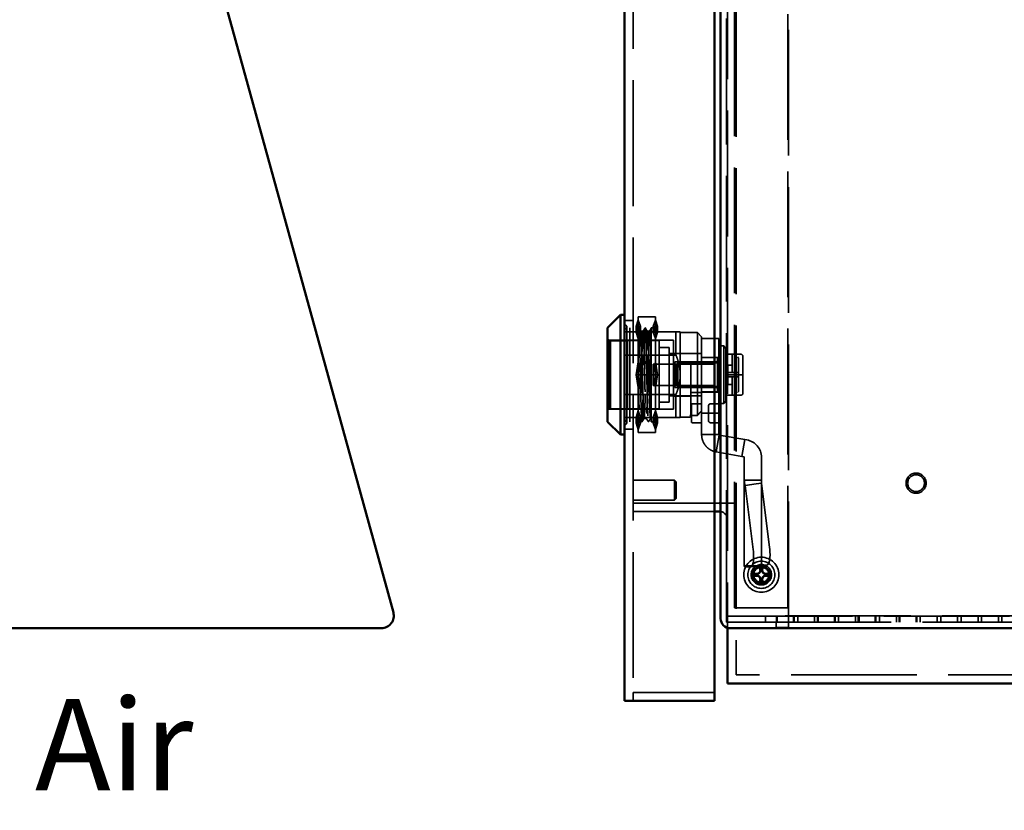
# Model space of a CAD drawing. Units: inches. Extents: x 2.2 to 96.8, y 1.1 to 75.4.
# Drawn here: x 56.9 to 62.7, y 26.7 to 31.4 of the extents above; entities that cross this region are included whole.
import ezdxf

# ---------------------------------------------------------------- set-up
doc = ezdxf.new("R2010")
doc.units = ezdxf.units.IN
doc.header["$LTSCALE"] = 4.5
doc.header["$MEASUREMENT"] = 0
doc.linetypes.add('DASHED', pattern=[0.2067, 0.1654, -0.0413])
for name, color, linetype, lineweight in [('Hidden (ANSI)', 7, 'DASHED', 35), ('Symbol (ANSI)', 7, 'Continuous', 25), ('Visible (ANSI)', 7, 'Continuous', 50)]:
    doc.layers.add(name, color=color, linetype=linetype, lineweight=lineweight)
doc.styles.add('Note Text (ANSI)', font='tahoma.ttf')
doc.dimstyles.new('Default (ANSI)$7', dxfattribs={"dimscale": 4.5, "dimtxt": 0.12, "dimasz": 0.098425, "dimexe": 0.125, "dimexo": 0.0625, "dimgap": 0.031496, "dimtad": 0, "dimtih": 1, "dimtoh": 1, "dimrnd": 1e-08, "dimzin": 0, "dimdsep": 46, "dimtxsty": 'Note Text (ANSI)', "dimcen": 0.09, "dimdle": 0.393701, "dimclrd": 256, "dimclre": 256, "dimclrt": 256, "dimadec": 0, "dimazin": 1, "dimtfac": 1, "dimtofl": 0, "dimtmove": 0, "dimatfit": 3, "dimfxl": 1, "dimtolj": 1, "dimtzin": 4, "dimlwd": -1, "dimlwe": -1, "dimarcsym": 0})

msp = doc.modelspace()

# ---------------------------------------------------------------- linework, layer by layer
at = {"layer": 'Hidden (ANSI)'}
for p, q in [((61.0966, 50.0471), (61.0966, 27.5175)), ((60.4872, 38.4763), (60.4872, 27.4146)), ((61.0465, 35.506), (61.0465, 27.7962)), ((61.04, 27.8652), (61.04, 35.4728)), ((61.0866, 27.9145), (61.0866, 35.1466)), ((61.4016, 35.1466), (61.4016, 27.9145)), ((61.4064, 27.7985), (61.4064, 35.1)), ((60.4371, 29.6145), (60.4872, 29.6145)), ((60.5174, 29.616), (60.5048, 29.578)), ((60.5174, 29.6347), (60.5174, 29.2931)), ((60.5174, 29.6347), (60.6187, 29.6347)), ((60.5301, 29.578), (60.5174, 29.616)), ((60.606, 29.578), (60.6187, 29.616)), ((60.6187, 29.2931), (60.6187, 29.6347)), ((60.6187, 29.616), (60.6313, 29.578)), ((60.4371, 29.5462), (60.7408, 29.5462)), ((60.4499, 29.0102), (60.4499, 29.5759)), ((60.4674, 29.2931), (60.4674, 29.5715)), ((60.5048, 29.5451), (60.5174, 29.5831)), ((60.5048, 29.578), (60.5048, 29.5451)), ((60.5048, 29.578), (60.5174, 29.578)), ((60.5174, 29.54), (60.5048, 29.578)), ((60.5048, 29.5451), (60.5174, 29.5072)), ((60.5048, 29.5451), (60.5174, 29.5451)), ((60.5174, 29.5831), (60.5301, 29.5451)), ((60.5301, 29.578), (60.5174, 29.54)), ((60.5174, 29.578), (60.5301, 29.578)), ((60.5174, 29.5665), (60.5204, 29.5713)), ((60.5174, 29.5072), (60.5301, 29.5451)), ((60.5174, 29.5451), (60.5301, 29.5451)), ((60.5301, 29.578), (60.5301, 29.5451)), ((60.5332, 29.5509), (60.5459, 29.5509)), ((60.5712, 29.5509), (60.5839, 29.5509)), ((60.5836, 29.5507), (60.5933, 29.5665)), ((60.5933, 29.5715), (60.5933, 29.0147)), ((60.5933, 29.5715), (60.6187, 29.5715)), ((60.6187, 29.5831), (60.606, 29.5451)), ((60.6187, 29.578), (60.606, 29.578)), ((60.606, 29.578), (60.606, 29.5451)), ((60.606, 29.578), (60.6187, 29.54)), ((60.6187, 29.5451), (60.606, 29.5451)), ((60.6187, 29.5072), (60.606, 29.5451)), ((60.6313, 29.5451), (60.6187, 29.5831)), ((60.6187, 29.54), (60.6313, 29.578)), ((60.6313, 29.578), (60.6187, 29.578)), ((60.6313, 29.5451), (60.6187, 29.5072)), ((60.6313, 29.5451), (60.6187, 29.5451)), ((60.6313, 29.578), (60.6313, 29.5451)), ((60.7408, 29.5462), (60.7408, 29.409)), ((60.7408, 29.5462), (60.7661, 29.5462)), ((60.7661, 29.5462), (60.7661, 29.2931)), ((60.7661, 29.04), (60.7661, 29.5462)), ((60.7661, 29.5436), (60.8673, 29.5436)), ((60.8673, 29.5436), (60.8673, 29.3639)), ((60.8926, 29.5183), (60.8673, 29.5436)), ((60.3434, 29.4968), (60.3358, 29.5044)), ((60.3434, 29.4968), (60.3434, 29.0893)), ((60.3434, 29.4968), (60.7256, 29.4968)), ((60.3535, 29.0937), (60.3535, 29.4924)), ((60.3637, 29.494), (60.4548, 29.494)), ((60.4548, 29.494), (60.4548, 29.4955)), ((60.6421, 29.4955), (60.4548, 29.4955)), ((60.4548, 29.0922), (60.4548, 29.494)), ((60.6421, 29.4955), (60.6421, 29.0906)), ((60.7256, 29.0893), (60.7256, 29.4968)), ((60.8926, 29.5183), (60.8926, 29.3639)), ((60.8926, 29.5082), (60.9939, 29.5082)), ((60.9939, 29.5082), (60.9939, 29.2545)), ((60.6421, 29.455), (60.7003, 29.455)), ((60.7003, 29.455), (60.7003, 29.1311)), ((60.7003, 29.4183), (60.8926, 29.4183)), ((60.7256, 29.4196), (60.8926, 29.4196)), ((60.9939, 29.4563), (60.9977, 29.4563)), ((60.9977, 29.4538), (60.9939, 29.4538)), ((60.9939, 29.4465), (60.9977, 29.4465)), ((60.9977, 29.4344), (60.9939, 29.4344)), ((60.9939, 29.4181), (60.9977, 29.4181)), ((60.9977, 29.4563), (60.9977, 29.4538)), ((60.9977, 29.4465), (60.9977, 29.4538)), ((60.9977, 29.4465), (60.9977, 29.4344)), ((60.9977, 29.4181), (60.9977, 29.4344)), ((60.9977, 29.4181), (60.9977, 29.398)), ((61.0053, 29.4639), (61.023, 29.4639)), ((61.023, 29.4639), (61.023, 29.1222)), ((61.0356, 29.4484), (61.023, 29.4639)), ((61.0356, 29.4484), (61.0356, 29.1377)), ((60.7408, 29.409), (60.4371, 29.409)), ((60.5048, 29.2931), (60.5174, 29.369)), ((60.5301, 29.2931), (60.5174, 29.369)), ((60.6187, 29.369), (60.606, 29.2931)), ((60.6187, 29.369), (60.6313, 29.2931)), ((60.7332, 29.2171), (60.7332, 29.369)), ((60.7332, 29.369), (60.9863, 29.369)), ((60.7446, 29.3551), (60.7522, 29.3627)), ((60.7522, 29.2235), (60.7522, 29.3627)), ((60.7522, 29.3627), (60.9977, 29.3627)), ((60.8673, 29.3639), (60.8218, 29.3639)), ((60.8294, 29.3639), (60.8294, 29.0501)), ((60.8673, 29.3639), (60.8673, 29.0527)), ((60.8926, 29.3955), (60.9939, 29.3955)), ((60.8926, 29.3943), (60.9863, 29.3943)), ((60.9863, 29.3669), (60.8926, 29.3669)), ((60.8926, 29.2545), (60.8926, 29.3639)), ((60.966, 29.3563), (60.9863, 29.3766)), ((60.9863, 29.3943), (60.9863, 29.3669)), ((60.9863, 29.3669), (60.9863, 29.2193)), ((60.9977, 29.398), (60.9939, 29.398)), ((60.9977, 29.3943), (60.9939, 29.3943)), ((60.9939, 29.3928), (60.9977, 29.3928)), ((60.9977, 29.3882), (60.9939, 29.3882)), ((60.9939, 29.3807), (60.9977, 29.3807)), ((60.9939, 29.3747), (60.9977, 29.3747)), ((60.9977, 29.3706), (60.9939, 29.3706)), ((60.9977, 29.3747), (60.9977, 29.398)), ((60.9977, 29.3747), (60.9977, 29.3489)), ((61.0356, 29.4142), (61.1242, 29.4142)), ((61.0736, 29.3184), (61.0736, 29.4066)), ((61.1113, 29.3912), (61.104, 29.3986)), ((61.1116, 29.3908), (61.1116, 29.1954)), ((61.1369, 29.3552), (61.1369, 29.4015)), ((60.6066, 29.3563), (60.6066, 29.2298)), ((60.966, 29.3563), (60.6066, 29.3563)), ((60.7446, 29.2311), (60.7446, 29.3551)), ((60.966, 29.2298), (60.966, 29.3563)), ((60.9939, 29.3581), (60.9977, 29.3581)), ((60.9977, 29.3489), (60.9939, 29.3489)), ((60.9977, 29.3437), (60.9939, 29.3437)), ((60.9939, 29.3277), (60.9977, 29.3277)), ((60.9939, 29.3214), (60.9977, 29.3214)), ((60.9977, 29.3106), (60.9939, 29.3106)), ((60.9977, 29.3214), (60.9977, 29.3489)), ((60.9977, 29.3214), (60.9977, 29.2931)), ((61.0483, 29.35), (61.0483, 29.3424)), ((61.0736, 29.35), (61.0483, 29.35)), ((61.0483, 29.3133), (61.0483, 29.3424)), ((61.0483, 29.3057), (61.0483, 29.3133)), ((61.104, 29.3057), (61.0483, 29.3057)), ((61.0483, 29.3057), (61.0483, 29.2981)), ((61.0736, 29.3057), (61.0736, 29.3184)), ((61.1369, 29.3552), (61.1369, 29.3552)), ((61.1369, 29.3552), (61.1369, 29.3552)), ((61.1369, 29.2931), (61.1369, 29.3394)), ((60.4674, 29.0147), (60.4674, 29.2931)), ((60.5048, 29.2931), (60.5174, 29.2931)), ((60.5174, 29.2171), (60.5048, 29.2931)), ((60.5174, 29.2931), (60.5174, 28.9514)), ((60.5174, 29.2931), (60.6187, 29.2931)), ((60.5174, 29.2171), (60.5301, 29.2931)), ((60.606, 29.2931), (60.6187, 29.2171)), ((60.6187, 28.9514), (60.6187, 29.2931)), ((60.6313, 29.2931), (60.6187, 29.2931)), ((60.6313, 29.2931), (60.6187, 29.2171)), ((60.7661, 29.2931), (60.7661, 29.04)), ((60.8926, 29.2545), (60.8926, 29.0653)), ((60.9977, 29.2931), (60.9939, 29.2931)), ((60.9977, 29.2755), (60.9939, 29.2755)), ((60.9939, 29.2647), (60.9977, 29.2647)), ((60.9939, 29.2584), (60.9977, 29.2584)), ((60.9939, 29.0653), (60.9939, 29.2545)), ((60.9977, 29.2647), (60.9977, 29.2931)), ((60.9977, 29.2647), (60.9977, 29.2372)), ((61.0356, 29.2931), (61.1242, 29.2931)), ((61.0483, 29.288), (61.0483, 29.2981)), ((61.0483, 29.288), (61.0483, 29.2804)), ((61.0483, 29.2728), (61.0483, 29.2804)), ((61.0483, 29.2804), (61.104, 29.2804)), ((61.0483, 29.2437), (61.0483, 29.2728)), ((61.0483, 29.2437), (61.0483, 29.2361)), ((61.0736, 29.2678), (61.0736, 29.2804)), ((61.0736, 29.1796), (61.0736, 29.2678)), ((61.1369, 29.2931), (61.1242, 29.2931)), ((61.1369, 29.2468), (61.1369, 29.2931)), ((61.1369, 29.2468), (61.1369, 29.2468)), ((60.966, 29.2298), (60.6066, 29.2298)), ((60.7332, 29.2171), (60.9863, 29.2171)), ((60.7446, 29.2311), (60.7522, 29.2235)), ((60.7522, 29.2235), (60.9977, 29.2235)), ((60.8926, 29.1882), (60.8294, 29.1882)), ((60.8926, 29.2193), (60.9863, 29.2193)), ((60.9863, 29.1918), (60.8926, 29.1918)), ((60.8926, 29.1905), (60.9939, 29.1905)), ((60.966, 29.2298), (60.9863, 29.2095)), ((60.9863, 29.2193), (60.9863, 29.1918)), ((60.9977, 29.2424), (60.9939, 29.2424)), ((60.9977, 29.2372), (60.9939, 29.2372)), ((60.9939, 29.228), (60.9977, 29.228)), ((60.9977, 29.2155), (60.9939, 29.2155)), ((60.9939, 29.2114), (60.9977, 29.2114)), ((60.9939, 29.2054), (60.9977, 29.2054)), ((60.9977, 29.1979), (60.9939, 29.1979)), ((60.9939, 29.1934), (60.9977, 29.1934)), ((60.9977, 29.1918), (60.9939, 29.1918)), ((60.9977, 29.1881), (60.9939, 29.1881)), ((60.9977, 29.2114), (60.9977, 29.2372)), ((60.9977, 29.2114), (60.9977, 29.1881)), ((60.9977, 29.168), (60.9977, 29.1881)), ((61.0483, 29.2361), (61.0736, 29.2361)), ((61.104, 29.1875), (61.1113, 29.1949)), ((61.1369, 29.2309), (61.1369, 29.2309)), ((61.1369, 29.2309), (61.1369, 29.2309)), ((61.1369, 29.1846), (61.1369, 29.2309)), ((60.4371, 29.1771), (60.7408, 29.1771)), ((60.6421, 29.1311), (60.7003, 29.1311)), ((60.7003, 29.1678), (60.8926, 29.1678)), ((60.7256, 29.1665), (60.8294, 29.1665)), ((60.7408, 29.1771), (60.7408, 29.04)), ((60.9939, 29.168), (60.9977, 29.168)), ((60.9977, 29.1517), (60.9939, 29.1517)), ((60.9939, 29.1397), (60.9977, 29.1397)), ((60.9977, 29.1323), (60.9939, 29.1323)), ((60.9939, 29.1298), (60.9977, 29.1298)), ((60.9977, 29.168), (60.9977, 29.1517)), ((60.9977, 29.1397), (60.9977, 29.1517)), ((60.9977, 29.1397), (60.9977, 29.1323)), ((60.9977, 29.1298), (60.9977, 29.1323)), ((61.0356, 29.1377), (61.023, 29.1222)), ((61.0356, 29.172), (61.1242, 29.172)), ((60.3434, 29.0893), (60.3358, 29.0817)), ((60.3434, 29.0893), (60.7256, 29.0893)), ((60.4548, 29.0922), (60.3637, 29.0922)), ((60.4548, 29.0906), (60.4548, 29.0922)), ((60.6421, 29.0906), (60.4548, 29.0906)), ((60.5048, 29.041), (60.5174, 29.079)), ((60.5174, 29.079), (60.5301, 29.041)), ((60.6187, 29.079), (60.606, 29.041)), ((60.6313, 29.041), (60.6187, 29.079)), ((60.8319, 29.0146), (60.8319, 29.1159)), ((60.837, 29.1209), (60.8926, 29.1209)), ((60.9331, 29.1083), (60.9331, 29.0222)), ((60.9939, 29.1209), (60.9458, 29.1209)), ((61.0053, 29.1222), (61.023, 29.1222)), ((60.7408, 29.04), (60.4371, 29.04)), ((60.5174, 29.0461), (60.5048, 29.0081)), ((60.5048, 29.041), (60.5174, 29.003)), ((60.5048, 29.041), (60.5174, 29.041)), ((60.5048, 29.0081), (60.5048, 29.041)), ((60.5301, 29.0081), (60.5174, 29.0461)), ((60.5174, 29.041), (60.5301, 29.041)), ((60.5174, 29.003), (60.5301, 29.041)), ((60.5174, 29.0352), (60.5269, 29.0352)), ((60.5301, 29.0081), (60.5301, 29.041)), ((60.5522, 29.0352), (60.5649, 29.0352)), ((60.5902, 29.0352), (60.5933, 29.0352)), ((60.5933, 29.0147), (60.6187, 29.0147)), ((60.606, 29.0081), (60.6187, 29.0461)), ((60.606, 29.0081), (60.606, 29.041)), ((60.6187, 29.041), (60.606, 29.041)), ((60.6187, 29.003), (60.606, 29.041)), ((60.6187, 29.0461), (60.6313, 29.0081)), ((60.6313, 29.041), (60.6187, 29.041)), ((60.6313, 29.041), (60.6187, 29.003)), ((60.6313, 29.0081), (60.6313, 29.041)), ((60.7661, 29.04), (60.7408, 29.04)), ((60.7661, 29.0425), (60.8218, 29.0425)), ((60.8218, 29.0527), (60.8673, 29.0527)), ((60.8926, 29.0653), (60.9939, 29.0653)), ((60.8926, 29.0653), (60.8926, 28.9387)), ((60.9939, 28.9387), (60.9939, 29.0653)), ((60.4371, 28.9716), (60.4872, 28.9716)), ((60.5048, 29.0081), (60.5174, 29.0081)), ((60.5174, 28.9702), (60.5048, 29.0081)), ((60.5174, 29.0081), (60.5301, 29.0081)), ((60.5301, 29.0081), (60.5174, 28.9702)), ((60.6187, 29.0081), (60.606, 29.0081)), ((60.606, 29.0081), (60.6187, 28.9702)), ((60.6313, 29.0081), (60.6187, 29.0081)), ((60.6187, 28.9702), (60.6313, 29.0081)), ((60.8926, 29.0096), (60.837, 29.0096)), ((60.9458, 29.0096), (60.9939, 29.0096)), ((60.5174, 28.9514), (60.6187, 28.9514)), ((60.8926, 28.9387), (60.9616, 28.9387)), ((60.9616, 28.9387), (60.9939, 28.9387)), ((60.9904, 28.9045), (60.9784, 28.8365)), ((60.996, 28.9362), (60.9904, 28.9045)), ((61.1476, 28.9095), (60.996, 28.9362)), ((61.13, 28.8098), (61.1476, 28.9095)), ((61.1605, 28.9072), (61.1476, 28.9095)), ((60.9784, 28.8365), (61.13, 28.8098)), ((61.1429, 28.8075), (61.13, 28.8098)), ((61.145, 28.6692), (61.145, 28.805)), ((61.2463, 28.6692), (61.2463, 28.805)), ((60.4872, 28.6702), (60.7315, 28.6702)), ((60.7315, 28.5512), (60.7315, 28.6702)), ((60.7411, 28.6605), (60.7315, 28.6702)), ((60.7411, 28.6605), (60.7411, 28.5609)), ((61.145, 28.6692), (61.214, 28.6692)), ((61.145, 28.6692), (61.145, 28.163)), ((61.214, 28.6692), (61.2463, 28.6692)), ((61.2463, 28.651), (61.2463, 28.6692)), ((61.2154, 28.647), (61.1494, 28.6383)), ((61.1974, 28.2587), (61.1494, 28.6383)), ((61.2463, 28.651), (61.2154, 28.647)), ((61.2463, 28.651), (61.2463, 28.1671)), ((61.2943, 28.2714), (61.2463, 28.651)), ((60.4872, 28.5512), (60.7315, 28.5512)), ((60.7411, 28.5609), (60.7315, 28.5512)), ((60.9963, 28.5345), (60.4872, 28.5345)), ((61.0046, 28.5345), (61.0465, 28.5345)), ((61.0966, 28.5345), (61.0465, 28.5345)), ((60.9693, 28.4843), (60.4872, 28.4843)), ((61.2141, 28.163), (61.145, 28.163)), ((61.1494, 28.1544), (61.2155, 28.1631)), ((61.1494, 28.1544), (61.1834, 28.1566)), ((61.1839, 28.1566), (61.2807, 28.1693)), ((61.2463, 28.163), (61.2141, 28.163)), ((61.2155, 28.1631), (61.2463, 28.1671)), ((61.2463, 28.1671), (61.2802, 28.1693)), ((61.2463, 28.163), (61.2463, 28.1671)), ((61.4016, 27.9145), (61.0866, 27.9145)), ((61.04, 27.8652), (68.6835, 27.8652)), ((61.04, 27.8645), (61.04, 27.8652)), ((61.04, 27.8645), (68.6835, 27.8645)), ((61.04, 27.8645), (61.04, 27.8293)), ((61.2695, 27.8293), (61.2695, 27.8672)), ((68.6418, 27.8672), (61.2695, 27.8672)), ((61.336, 27.8672), (61.336, 27.8293)), ((61.3402, 27.8293), (61.3402, 27.8672)), ((61.4363, 27.8293), (61.4363, 27.8672)), ((61.4405, 27.8293), (61.4405, 27.8672)), ((61.461, 27.8293), (61.461, 27.8672)), ((61.5613, 27.8293), (61.5613, 27.8672)), ((61.5777, 27.8672), (61.5777, 27.8293)), ((61.5819, 27.8293), (61.5819, 27.8672)), ((61.678, 27.8293), (61.678, 27.8672)), ((61.6822, 27.8293), (61.6822, 27.8672)), ((61.7028, 27.8293), (61.7028, 27.8672)), ((61.803, 27.8293), (61.803, 27.8672)), ((61.8194, 27.8672), (61.8194, 27.8293)), ((61.8236, 27.8293), (61.8236, 27.8672)), ((61.9197, 27.8293), (61.9197, 27.8672)), ((61.9239, 27.8293), (61.9239, 27.8672)), ((61.9445, 27.8293), (61.9445, 27.8672)), ((62.0448, 27.8293), (62.0448, 27.8672)), ((62.0611, 27.8672), (62.0611, 27.8293)), ((62.0653, 27.8293), (62.0653, 27.8672)), ((62.1614, 27.8293), (62.1614, 27.8672)), ((62.1656, 27.8293), (62.1656, 27.8672)), ((62.1862, 27.8293), (62.1862, 27.8672)), ((62.2865, 27.8293), (62.2865, 27.8672)), ((62.307, 27.8293), (62.307, 27.8672)), ((62.4073, 27.8293), (62.4073, 27.8672)), ((62.4279, 27.8293), (62.4279, 27.8672)), ((62.5282, 27.8293), (62.5282, 27.8672)), ((62.5488, 27.8293), (62.5488, 27.8672)), ((62.649, 27.8293), (62.649, 27.8672)), ((62.6696, 27.8293), (62.6696, 27.8672)), ((61.04, 27.8293), (61.2695, 27.8293)), ((61.2695, 27.8293), (68.6418, 27.8293)), ((61.3344, 27.7939), (61.3344, 27.8293)), ((61.4064, 27.7985), (61.3344, 27.7985)), ((61.0966, 27.5175), (61.1468, 27.5175)), ((68.6768, 27.5175), (61.1468, 27.5175)), ((60.4872, 27.4146), (60.9693, 27.4146)), ((60.4872, 27.4146), (60.4872, 27.3645))]:
    msp.add_line(p, q, dxfattribs=at)
for centre, radius in [((62.1612, 28.6519), 0.0595), ((62.1612, 28.6519), 0.0498), ((61.2457, 28.1102), 0.1035), ((61.2457, 28.1102), 0.0804), ((61.2457, 28.1102), 0.0603), ((61.2457, 28.1102), 0.0527), ((61.2457, 28.1102), 0.045)]:
    msp.add_circle(centre, radius, dxfattribs=at)
for centre, radius, start, end in [((60.4371, 29.5759), 0.0129, 0, 90), ((60.4371, 29.5759), 0.0129, 270, 0), ((61.0053, 29.4563), 0.00759, 90, 180.00001), ((61.066, 29.4066), 0.00759, 0, 90), ((61.1242, 29.4015), 0.0127, 0.00007, 90), ((61.104, 29.3133), 0.00759, 270, 359.99946), ((61.104, 29.2728), 0.00759, 359.99996, 90), ((61.104, 29.2728), 0.00759, 0.00054, 90), ((61.0053, 29.1298), 0.00759, 179.99999, 270), ((61.066, 29.1796), 0.00759, 270, 0), ((61.1242, 29.1846), 0.0127, 270, 0), ((60.837, 29.1159), 0.00506, 90, 180.00039), ((60.9458, 29.1083), 0.0127, 90, 180.00045), ((60.4371, 29.0102), 0.0129, 0, 90), ((60.4371, 29.0102), 0.0129, 270, 0), ((60.8218, 29.0501), 0.00759, 270, 0), ((60.837, 29.0146), 0.00506, 179.99961, 270), ((60.9458, 29.0222), 0.0127, 179.99956, 270), ((61.1425, 28.805), 0.1038, 0, 80), ((61.1425, 28.805), 0.00253, 0, 80), ((60.9963, 28.4342), 0.0501, 0, 80.50671), ((61.2457, 28.1102), 0.0351, 82.20697, 97.79303), ((61.2457, 28.1102), 0.0351, 172.20697, 187.79303), ((61.2457, 28.1102), 0.0351, 352.20697, 7.79303), ((61.2457, 28.1102), 0.0351, 262.20697, 277.79303)]:
    msp.add_arc(centre, radius, start, end, dxfattribs=at)
for centre, major_axis, ratio, start_param, end_param in [((61.1293, 29.3394), (0.00759, 0), 0.425456, 6.283108, 6.283171), ((61.1293, 29.2468), (0.00759, 0), 0.425456, 0.000014, 0.000092), ((61.1707, 28.257), (0.0132, -0.1004), 0.264093, 6.265627, 7.836423), ((61.2675, 28.2697), (0.0132, -0.1004), 0.264093, 6.265627, 7.836423), ((61.2485, 28.1652), (-0.1035, -0.0024), 0.290165, 6.276478, 6.569837), ((61.2509, 28.1105), (-0.0076, 0.1342), 0.087156, 1.154884, 1.365837), ((61.2405, 28.1105), (-0.0076, -0.1342), 0.087156, 1.775756, 1.986709), ((61.2454, 28.105), (0.1342, -0.0076), 0.087156, 1.775756, 1.986709), ((61.2454, 28.1154), (-0.1342, -0.0076), 0.087156, 1.154884, 1.365837), ((61.2509, 28.1099), (0.0076, 0.1342), 0.087156, 1.775756, 1.986709), ((61.2405, 28.1099), (0.0076, -0.1342), 0.087156, 1.154884, 1.365837), ((61.246, 28.105), (0.1342, 0.0076), 0.087156, 1.154884, 1.365837), ((61.246, 28.1154), (-0.1342, 0.0076), 0.087156, 1.775756, 1.986709)]:
    msp.add_ellipse(centre, major_axis=major_axis, ratio=ratio, start_param=start_param, end_param=end_param, dxfattribs=at)
for points, knots in [([(60.5174, 29.5341), (60.518, 29.5463), (60.5185, 29.5556), (60.5195, 29.5681), (60.5201, 29.5713), (60.5209, 29.5715), (60.5211, 29.5706), (60.5218, 29.5662), (60.5222, 29.5621), (60.5233, 29.5453), (60.524, 29.5282), (60.5253, 29.4918), (60.5258, 29.4757), (60.5266, 29.4439), (60.527, 29.4287), (60.5278, 29.3962), (60.5282, 29.3789), (60.529, 29.3424), (60.5294, 29.3232), (60.5303, 29.2804), (60.5309, 29.2569), (60.5322, 29.1978), (60.5329, 29.1636), (60.5341, 29.1216), (60.5344, 29.1106), (60.5352, 29.084), (60.5357, 29.0698), (60.5365, 29.0487), (60.5369, 29.041), (60.5376, 29.0286), (60.538, 29.0239), (60.5389, 29.0154), (60.5394, 29.0136), (60.5408, 29.0177), (60.5415, 29.0276), (60.5427, 29.0504), (60.543, 29.0574), (60.5436, 29.073), (60.5438, 29.0815), (60.5447, 29.1075), (60.5452, 29.1267), (60.5466, 29.1793), (60.5473, 29.2144), (60.5485, 29.2659), (60.5488, 29.2808), (60.5494, 29.3081), (60.5497, 29.3205), (60.5504, 29.3568), (60.551, 29.3803), (60.5523, 29.4367), (60.5531, 29.4675), (60.5542, 29.5035), (60.5546, 29.5129), (60.5551, 29.5265), (60.5553, 29.5313), (60.5562, 29.5539), (60.5571, 29.5654), (60.5582, 29.5717), (60.5586, 29.572), (60.5594, 29.5693), (60.5598, 29.5665), (60.5607, 29.5551), (60.5613, 29.544), (60.5623, 29.5203), (60.5627, 29.5099), (60.5636, 29.4812), (60.5641, 29.4615), (60.565, 29.4273), (60.5653, 29.4142), (60.5665, 29.3664), (60.5672, 29.3298), (60.5684, 29.2754), (60.5688, 29.258), (60.5695, 29.2276), (60.5698, 29.2144), (60.5706, 29.1763), (60.5712, 29.1526), (60.5722, 29.115), (60.5726, 29.1003), (60.5735, 29.0748), (60.5739, 29.0639), (60.5751, 29.0353), (60.5758, 29.0228), (60.577, 29.0151), (60.5774, 29.0142), (60.5781, 29.0156), (60.5784, 29.0172), (60.5793, 29.025), (60.5799, 29.0339), (60.5809, 29.0552), (60.5813, 29.0661), (60.5821, 29.0903), (60.5825, 29.1033), (60.5837, 29.1462), (60.5845, 29.1793), (60.5857, 29.2316), (60.5861, 29.2487), (60.5867, 29.2798), (60.587, 29.2938), (60.5879, 29.3342), (60.5885, 29.3604), (60.5895, 29.404), (60.5899, 29.4219), (60.5907, 29.4542), (60.5911, 29.4687), (60.5922, 29.5026), (60.5927, 29.5202), (60.5933, 29.5342)], [0.000035, 0.000035, 0.000035, 0.000035, 0.28727, 0.28727, 0.569876, 0.569876, 0.729606, 0.729606, 0.932978, 0.932978, 1.340174, 1.340174, 1.596396, 1.596396, 1.802892, 1.802892, 2.015999, 2.015999, 2.242586, 2.242586, 2.517103, 2.517103, 2.953248, 2.953248, 3.120619, 3.120619, 3.385345, 3.385345, 3.582508, 3.582508, 3.774899, 3.774899, 4.07127, 4.07127, 4.510367, 4.510367, 4.672814, 4.672814, 4.830829, 4.830829, 5.121528, 5.121528, 5.563395, 5.563395, 5.740919, 5.740919, 5.88798, 5.88798, 6.176734, 6.176734, 6.620531, 6.620531, 6.796936, 6.796936, 6.903981, 6.903981, 7.347129, 7.347129, 7.562175, 7.562175, 7.760953, 7.760953, 8.093931, 8.093931, 8.296914, 8.296914, 8.602832, 8.602832, 8.778806, 8.778806, 9.223347, 9.223347, 9.430782, 9.430782, 9.594347, 9.594347, 9.913262, 9.913262, 10.150803, 10.150803, 10.371433, 10.371433, 10.821721, 10.821721, 11.031295, 11.031295, 11.199926, 11.199926, 11.522427, 11.522427, 11.763242, 11.763242, 11.985786, 11.985786, 12.441501, 12.441501, 12.653534, 12.653534, 12.824878, 12.824878, 13.150014, 13.150014, 13.394518, 13.394518, 13.619087, 13.619087, 13.967661, 13.967661, 13.967661, 13.967661]), ([(60.5933, 29.0698), (60.5927, 29.0565), (60.5921, 29.0469), (60.5911, 29.0375), (60.5907, 29.0355), (60.5898, 29.035), (60.5893, 29.0372), (60.5885, 29.045), (60.5881, 29.0493), (60.587, 29.0677), (60.5862, 29.0869), (60.5852, 29.1183), (60.585, 29.1258), (60.5841, 29.1544), (60.5835, 29.1775), (60.5824, 29.2188), (60.582, 29.236), (60.5811, 29.2736), (60.5807, 29.2938), (60.5799, 29.3282), (60.5795, 29.3423), (60.5784, 29.3894), (60.5776, 29.4206), (60.5766, 29.4558), (60.5763, 29.4632), (60.5755, 29.4899), (60.5748, 29.5065), (60.5738, 29.5278), (60.5734, 29.5346), (60.5725, 29.5457), (60.572, 29.5493), (60.5712, 29.5513), (60.5709, 29.5509), (60.5698, 29.5457), (60.5689, 29.5353), (60.5679, 29.5139), (60.5677, 29.5084), (60.5668, 29.4872), (60.5662, 29.4688), (60.5652, 29.4335), (60.5648, 29.4182), (60.5639, 29.3839), (60.5634, 29.3649), (60.5626, 29.333), (60.5623, 29.3204), (60.5613, 29.2739), (60.5604, 29.2399), (60.5593, 29.1941), (60.559, 29.1809), (60.5584, 29.1576), (60.5581, 29.1473), (60.557, 29.1102), (60.5562, 29.0872), (60.555, 29.0618), (60.5546, 29.0549), (60.5538, 29.0429), (60.5533, 29.0386), (60.5524, 29.0348), (60.552, 29.0348), (60.5512, 29.0381), (60.5508, 29.0418), (60.55, 29.0516), (60.5497, 29.0569), (60.5485, 29.0788), (60.5478, 29.1001), (60.5467, 29.1352), (60.5464, 29.1448), (60.5456, 29.1726), (60.5452, 29.1918), (60.5443, 29.228), (60.5439, 29.2446), (60.5428, 29.2898), (60.5421, 29.3184), (60.5412, 29.3574), (60.5409, 29.3684), (60.5398, 29.411), (60.5391, 29.4403), (60.538, 29.476), (60.5376, 29.4858), (60.5368, 29.5063), (60.5364, 29.5163), (60.5356, 29.5313), (60.5353, 29.5368), (60.5341, 29.5503), (60.5334, 29.5531), (60.5322, 29.5476), (60.5319, 29.5448), (60.5311, 29.5358), (60.5307, 29.5287), (60.5299, 29.5125), (60.5295, 29.5039), (60.5283, 29.4731), (60.5276, 29.447), (60.5264, 29.4048), (60.5261, 29.3917), (60.5253, 29.3606), (60.5249, 29.3425), (60.5241, 29.309), (60.5238, 29.2938), (60.5226, 29.2448), (60.5218, 29.2118), (60.5207, 29.1702), (60.5204, 29.1594), (60.5197, 29.1329), (60.5192, 29.1179), (60.5183, 29.0913), (60.5179, 29.0798), (60.5174, 29.0702)], [0.000001, 0.000001, 0.000001, 0.000001, 0.313701, 0.313701, 0.521072, 0.521072, 0.765896, 0.765896, 0.933328, 0.933328, 1.33892, 1.33892, 1.457739, 1.457739, 1.770129, 1.770129, 1.981001, 1.981001, 2.220047, 2.220047, 2.390081, 2.390081, 2.795937, 2.795937, 2.911128, 2.911128, 3.231258, 3.231258, 3.439196, 3.439196, 3.68323, 3.68323, 3.850715, 3.850715, 4.256297, 4.256297, 4.376331, 4.376331, 4.687489, 4.687489, 4.898773, 4.898773, 5.135503, 5.135503, 5.284931, 5.284931, 5.688026, 5.688026, 5.859544, 5.859544, 6.004247, 6.004247, 6.410856, 6.410856, 6.605573, 6.605573, 6.842692, 6.842692, 7.041798, 7.041798, 7.260935, 7.260935, 7.427127, 7.427127, 7.831163, 7.831163, 7.972245, 7.972245, 8.222141, 8.222141, 8.424241, 8.424241, 8.761441, 8.761441, 8.896435, 8.896435, 9.297163, 9.297163, 9.465581, 9.465581, 9.686642, 9.686642, 9.868779, 9.868779, 10.269573, 10.269573, 10.43761, 10.43761, 10.658838, 10.658838, 10.842024, 10.842024, 11.24255, 11.24255, 11.412422, 11.412422, 11.632634, 11.632634, 11.812486, 11.812486, 12.213645, 12.213645, 12.359747, 12.359747, 12.592837, 12.592837, 12.820923, 12.820923, 12.820923, 12.820923]), ([(60.5933, 29.2939), (60.5929, 29.3111), (60.5925, 29.3283), (60.5917, 29.3615), (60.5914, 29.3774), (60.5907, 29.4031), (60.5904, 29.4132), (60.5898, 29.4346), (60.5895, 29.4457), (60.5887, 29.4743), (60.5881, 29.4904), (60.5874, 29.5087), (60.5872, 29.5131), (60.5862, 29.5342), (60.5854, 29.545), (60.5843, 29.5505), (60.584, 29.5511), (60.583, 29.5502), (60.5824, 29.5446), (60.5813, 29.5285), (60.5809, 29.521), (60.58, 29.5009), (60.5795, 29.4875), (60.5787, 29.4637), (60.5785, 29.4547), (60.5774, 29.4176), (60.5766, 29.3863), (60.5755, 29.3396), (60.5751, 29.3257), (60.5744, 29.2934), (60.574, 29.2749), (60.5731, 29.2399), (60.5727, 29.2235), (60.5715, 29.1753), (60.5708, 29.1456), (60.5697, 29.1118), (60.5694, 29.1039), (60.5687, 29.0847), (60.5683, 29.0743), (60.5674, 29.0572), (60.567, 29.0505), (60.5661, 29.0399), (60.5657, 29.0365), (60.5647, 29.0345), (60.5642, 29.0359), (60.5629, 29.0461), (60.5622, 29.0591), (60.5611, 29.0851), (60.5607, 29.0929), (60.56, 29.1138), (60.5596, 29.1276), (60.5588, 29.1566), (60.5584, 29.1715), (60.5575, 29.2055), (60.557, 29.2247), (60.5562, 29.2606), (60.5558, 29.277), (60.5546, 29.3277), (60.5538, 29.3617), (60.5527, 29.4045), (60.5524, 29.4153), (60.5518, 29.4384), (60.5514, 29.4505), (60.5503, 29.4874), (60.5495, 29.5085), (60.5484, 29.5296), (60.5481, 29.5346), (60.5473, 29.5445), (60.5469, 29.5483), (60.546, 29.5515), (60.5456, 29.5512), (60.5446, 29.546), (60.5439, 29.5385), (60.543, 29.5225), (60.5428, 29.5176), (60.5418, 29.4941), (60.5409, 29.4705), (60.5397, 29.427), (60.5393, 29.4102), (60.5384, 29.375), (60.5379, 29.3567), (60.5372, 29.3268), (60.5369, 29.3155), (60.5359, 29.2704), (60.5351, 29.2366), (60.534, 29.1918), (60.5337, 29.1791), (60.5329, 29.1506), (60.5324, 29.1353), (60.5316, 29.1092), (60.5312, 29.0982), (60.5302, 29.0691), (60.5294, 29.0547), (60.5282, 29.0407), (60.5278, 29.0375), (60.527, 29.0346), (60.5265, 29.0351), (60.5258, 29.039), (60.5256, 29.0413), (60.5245, 29.0532), (60.5237, 29.0686), (60.5225, 29.1), (60.5221, 29.1116), (60.5213, 29.1382), (60.5209, 29.1534), (60.5201, 29.1821), (60.5198, 29.1951), (60.5188, 29.2357), (60.5181, 29.2643), (60.5174, 29.2931)], [-12.821996, -12.821996, -12.821996, -12.821996, -12.61784, -12.61784, -12.42042, -12.42042, -12.286889, -12.286889, -12.127005, -12.127005, -11.848935, -11.848935, -11.750599, -11.750599, -11.343509, -11.343509, -11.199043, -11.199043, -10.855189, -10.855189, -10.655109, -10.655109, -10.403243, -10.403243, -10.263191, -10.263191, -9.858961, -9.858961, -9.693368, -9.693368, -9.474329, -9.474329, -9.274924, -9.274924, -8.868711, -8.868711, -8.735144, -8.735144, -8.51625, -8.51625, -8.305502, -8.305502, -8.066709, -8.066709, -7.825333, -7.825333, -7.419537, -7.419537, -7.267624, -7.267624, -7.04919, -7.04919, -6.845041, -6.845041, -6.607177, -6.607177, -6.412288, -6.412288, -6.005669, -6.005669, -5.86189, -5.86189, -5.685558, -5.685558, -5.283352, -5.283352, -5.125954, -5.125954, -4.897868, -4.897868, -4.692229, -4.692229, -4.365556, -4.365556, -4.243688, -4.243688, -3.837639, -3.837639, -3.610989, -3.610989, -3.385241, -3.385241, -3.251126, -3.251126, -2.849824, -2.849824, -2.685241, -2.685241, -2.462309, -2.462309, -2.270534, -2.270534, -1.896388, -1.896388, -1.685404, -1.685404, -1.466433, -1.466433, -1.333372, -1.333372, -0.927117, -0.927117, -0.728569, -0.728569, -0.509284, -0.509284, -0.341095, -0.341095, -0.000001, -0.000001, -0.000001, -0.000001]), ([(60.3535, 29.4924), (60.3535, 29.4926), (60.3538, 29.4929), (60.3548, 29.4933), (60.3556, 29.4934), (60.3574, 29.4937), (60.3586, 29.4938), (60.361, 29.4939), (60.3624, 29.494), (60.3637, 29.494)], [-0.18214816, -0.18214816, -0.18214816, -0.18214816, -0.1668825, -0.1668825, -0.15161683, -0.15161683, -0.1365641, -0.1365641, -0.12151137, -0.12151137, -0.12151137, -0.12151137]), ([(60.8926, 29.3639), (60.8899, 29.3639), (60.8872, 29.3639), (60.8844, 29.3639), (60.8816, 29.3639), (60.8788, 29.3639), (60.8759, 29.3639), (60.8731, 29.3639), (60.8702, 29.3639), (60.8673, 29.3639)], [0.0000008, 0.0000008, 0.0000008, 0.0000008, 0.3333333, 0.3333333, 0.3333333, 0.6666667, 0.6666667, 0.6666667, 0.9999973, 0.9999973, 0.9999973, 0.9999973]), ([(60.3637, 29.0922), (60.3624, 29.0922), (60.361, 29.0922), (60.3586, 29.0923), (60.3574, 29.0924), (60.3556, 29.0927), (60.3548, 29.0929), (60.3538, 29.0933), (60.3535, 29.0935), (60.3535, 29.0937)], [-0.12151137, -0.12151137, -0.12151137, -0.12151137, -0.10645865, -0.10645865, -0.09140592, -0.09140592, -0.07614025, -0.07614025, -0.06087459, -0.06087459, -0.06087459, -0.06087459]), ([(60.8218, 29.0527), (60.8227, 29.0527), (60.8238, 29.053), (60.8255, 29.0537), (60.8264, 29.0543), (60.8278, 29.0557), (60.8284, 29.0567), (60.8291, 29.0585), (60.8294, 29.0597), (60.8294, 29.0607)], [-0.18178027, -0.18178027, -0.18178027, -0.18178027, -0.17082365, -0.17082365, -0.15962975, -0.15962975, -0.14813346, -0.14813346, -0.13636438, -0.13636438, -0.13636438, -0.13636438]), ([(60.8926, 28.9387), (60.8926, 28.9318), (60.8933, 28.9249), (60.8947, 28.9182), (60.8961, 28.9114), (60.8981, 28.9048), (60.9008, 28.8984), (60.9035, 28.892), (60.9068, 28.886), (60.9107, 28.8803), (60.9145, 28.8746), (60.919, 28.8692), (60.9239, 28.8644), (60.9289, 28.8596), (60.9343, 28.8553), (60.9401, 28.8515), (60.9459, 28.8478), (60.9521, 28.8446), (60.9585, 28.8421), (60.9649, 28.8396), (60.9716, 28.8377), (60.9784, 28.8365)], [0, 0, 0, 0, 0.142857, 0.142857, 0.142857, 0.285714, 0.285714, 0.285714, 0.428571, 0.428571, 0.428571, 0.571429, 0.571429, 0.571429, 0.714286, 0.714286, 0.714286, 0.857143, 0.857143, 0.857143, 1, 1, 1, 1]), ([(60.996, 28.9362), (60.9957, 28.9363), (60.9954, 28.9364), (60.9949, 28.9367), (60.9947, 28.9369), (60.9943, 28.9373), (60.9941, 28.9376), (60.9939, 28.9381), (60.9939, 28.9384), (60.9939, 28.9387)], [-0.03952789, -0.03952789, -0.03952789, -0.03952789, -0.02964626, -0.02964626, -0.01976444, -0.01976444, -0.00988263, -0.00988263, -0.000001, -0.000001, -0.000001, -0.000001]), ([(61.145, 28.6692), (61.145, 28.6657), (61.1452, 28.6623), (61.1455, 28.6588), (61.1458, 28.6554), (61.1463, 28.652), (61.147, 28.6485), (61.1476, 28.6451), (61.1485, 28.6417), (61.1494, 28.6383)], [0, 0, 0, 0, 0.333333, 0.333333, 0.333333, 0.666667, 0.666667, 0.666667, 1, 1, 1, 1]), ([(61.2141, 28.163), (61.2141, 28.163), (61.2141, 28.163), (61.2141, 28.163), (61.2143, 28.163), (61.2152, 28.1631), (61.2159, 28.1631), (61.2168, 28.1632)], [0, 0, 0, 0, 0.00296417, 0.00296417, 0.0214268, 0.0214268, 0.04174269, 0.04174269, 0.04174269, 0.04174269]), ([(61.2141, 28.163), (61.2141, 28.163), (61.2141, 28.163), (61.2141, 28.163), (61.2141, 28.163), (61.2141, 28.163)], [0, 0, 0, 0, 0.00296417, 0.00296417, 0.00590312, 0.00590312, 0.00590312, 0.00590312]), ([(61.2185, 28.1142), (61.2213, 28.1139), (61.2243, 28.1142), (61.2287, 28.1155), (61.2303, 28.1162), (61.2331, 28.1179), (61.2345, 28.1189), (61.237, 28.1214), (61.238, 28.1228), (61.2397, 28.1256), (61.2404, 28.1272), (61.2417, 28.1316), (61.242, 28.1346), (61.2417, 28.1374)], [0.3891646, 0.3891646, 0.3891646, 0.3891646, 0.4267769, 0.4267769, 0.4476139, 0.4476139, 0.4684509, 0.4684509, 0.489288, 0.489288, 0.510125, 0.510125, 0.5477373, 0.5477373, 0.5477373, 0.5477373]), ([(61.2187, 28.118), (61.221, 28.1179), (61.2234, 28.1182), (61.228, 28.1199), (61.2301, 28.1212), (61.2335, 28.1242), (61.235, 28.1262), (61.2371, 28.1305), (61.2377, 28.1329), (61.2379, 28.1358), (61.2379, 28.1365), (61.2379, 28.1372)], [0, 0, 0, 0, 0.0271954, 0.0271954, 0.0543907, 0.0543907, 0.0814301, 0.0814301, 0.1084695, 0.1084695, 0.1165957, 0.1165957, 0.1165957, 0.1165957]), ([(61.2371, 28.1641), (61.2371, 28.1641), (61.2371, 28.1641), (61.2372, 28.1636), (61.2372, 28.163), (61.2372, 28.1621), (61.2373, 28.1615), (61.2374, 28.1606), (61.2374, 28.1602), (61.2375, 28.1596), (61.2375, 28.1593), (61.2376, 28.1591)], [0.01666758, 0.01666758, 0.01666758, 0.01666758, 0.01705144, 0.01705144, 0.02273032, 0.02273032, 0.02840448, 0.02840448, 0.03404723, 0.03404723, 0.03865187, 0.03865187, 0.03865187, 0.03865187]), ([(61.2497, 28.1374), (61.2494, 28.1346), (61.2496, 28.1316), (61.251, 28.1272), (61.2517, 28.1256), (61.2534, 28.1228), (61.2544, 28.1214), (61.2569, 28.1189), (61.2582, 28.1179), (61.2611, 28.1162), (61.2626, 28.1155), (61.267, 28.1142), (61.2701, 28.1139), (61.2729, 28.1142)], [0.3891646, 0.3891646, 0.3891646, 0.3891646, 0.4267769, 0.4267769, 0.4476139, 0.4476139, 0.4684509, 0.4684509, 0.489288, 0.489288, 0.510125, 0.510125, 0.5477373, 0.5477373, 0.5477373, 0.5477373]), ([(61.2535, 28.1372), (61.2534, 28.1349), (61.2537, 28.1325), (61.2554, 28.1279), (61.2566, 28.1258), (61.2597, 28.1224), (61.2617, 28.1209), (61.266, 28.1188), (61.2684, 28.1182), (61.2713, 28.118), (61.272, 28.118), (61.2727, 28.118)], [0, 0, 0, 0, 0.0271954, 0.0271954, 0.0543907, 0.0543907, 0.0814301, 0.0814301, 0.1084695, 0.1084695, 0.1165957, 0.1165957, 0.1165957, 0.1165957]), ([(61.2538, 28.1591), (61.2538, 28.1593), (61.2539, 28.1596), (61.254, 28.1602), (61.254, 28.1606), (61.2541, 28.1615), (61.2541, 28.1621), (61.2542, 28.163), (61.2542, 28.1636), (61.2542, 28.1641), (61.2542, 28.1641), (61.2542, 28.1641)], [0.05201916, 0.05201916, 0.05201916, 0.05201916, 0.0566238, 0.0566238, 0.06226655, 0.06226655, 0.06794071, 0.06794071, 0.07361958, 0.07361958, 0.07400345, 0.07400345, 0.07400345, 0.07400345]), ([(61.1968, 28.1183), (61.1966, 28.1184), (61.1963, 28.1184), (61.1957, 28.1185), (61.1953, 28.1185), (61.1944, 28.1186), (61.1938, 28.1187), (61.1929, 28.1187), (61.1923, 28.1187), (61.1918, 28.1187), (61.1918, 28.1187), (61.1918, 28.1187)], [0.05201916, 0.05201916, 0.05201916, 0.05201916, 0.0566238, 0.0566238, 0.06226655, 0.06226655, 0.06794071, 0.06794071, 0.07361958, 0.07361958, 0.07400345, 0.07400345, 0.07400345, 0.07400345]), ([(61.1918, 28.1017), (61.1918, 28.1017), (61.1918, 28.1017), (61.1923, 28.1017), (61.1929, 28.1017), (61.1938, 28.1017), (61.1944, 28.1018), (61.1953, 28.1019), (61.1957, 28.1019), (61.1963, 28.102), (61.1966, 28.1021), (61.1968, 28.1021)], [0.01666758, 0.01666758, 0.01666758, 0.01666758, 0.01705144, 0.01705144, 0.02273032, 0.02273032, 0.02840448, 0.02840448, 0.03404723, 0.03404723, 0.03865187, 0.03865187, 0.03865187, 0.03865187]), ([(61.2417, 28.083), (61.242, 28.0858), (61.2417, 28.0889), (61.2404, 28.0933), (61.2397, 28.0948), (61.238, 28.0977), (61.237, 28.099), (61.2345, 28.1015), (61.2331, 28.1025), (61.2303, 28.1042), (61.2287, 28.1049), (61.2243, 28.1063), (61.2213, 28.1065), (61.2185, 28.1062)], [0.3891646, 0.3891646, 0.3891646, 0.3891646, 0.4267769, 0.4267769, 0.4476139, 0.4476139, 0.4684509, 0.4684509, 0.489288, 0.489288, 0.510125, 0.510125, 0.5477373, 0.5477373, 0.5477373, 0.5477373]), ([(61.2379, 28.0832), (61.238, 28.0855), (61.2377, 28.0879), (61.236, 28.0925), (61.2347, 28.0946), (61.2317, 28.098), (61.2297, 28.0995), (61.2254, 28.1016), (61.223, 28.1022), (61.2201, 28.1024), (61.2194, 28.1025), (61.2187, 28.1024)], [0, 0, 0, 0, 0.0271954, 0.0271954, 0.0543907, 0.0543907, 0.0814301, 0.0814301, 0.1084695, 0.1084695, 0.1165957, 0.1165957, 0.1165957, 0.1165957]), ([(61.2729, 28.1062), (61.2701, 28.1065), (61.267, 28.1063), (61.2626, 28.1049), (61.2611, 28.1042), (61.2582, 28.1025), (61.2569, 28.1015), (61.2544, 28.099), (61.2534, 28.0977), (61.2517, 28.0948), (61.251, 28.0933), (61.2496, 28.0889), (61.2494, 28.0858), (61.2497, 28.083)], [0.3891646, 0.3891646, 0.3891646, 0.3891646, 0.4267769, 0.4267769, 0.4476139, 0.4476139, 0.4684509, 0.4684509, 0.489288, 0.489288, 0.510125, 0.510125, 0.5477373, 0.5477373, 0.5477373, 0.5477373]), ([(61.2727, 28.1024), (61.2704, 28.1025), (61.268, 28.1022), (61.2634, 28.1005), (61.2613, 28.0993), (61.2579, 28.0962), (61.2564, 28.0942), (61.2543, 28.0899), (61.2537, 28.0875), (61.2535, 28.0846), (61.2534, 28.0839), (61.2535, 28.0832)], [0, 0, 0, 0, 0.0271954, 0.0271954, 0.0543907, 0.0543907, 0.0814301, 0.0814301, 0.1084695, 0.1084695, 0.1165957, 0.1165957, 0.1165957, 0.1165957]), ([(61.2996, 28.1187), (61.2996, 28.1187), (61.2996, 28.1187), (61.2991, 28.1187), (61.2985, 28.1187), (61.2976, 28.1187), (61.297, 28.1186), (61.2961, 28.1185), (61.2956, 28.1185), (61.295, 28.1184), (61.2948, 28.1184), (61.2946, 28.1183)], [0.01666758, 0.01666758, 0.01666758, 0.01666758, 0.01705144, 0.01705144, 0.02273032, 0.02273032, 0.02840448, 0.02840448, 0.03404723, 0.03404723, 0.03865187, 0.03865187, 0.03865187, 0.03865187]), ([(61.2946, 28.1021), (61.2948, 28.1021), (61.295, 28.102), (61.2956, 28.1019), (61.2961, 28.1019), (61.297, 28.1018), (61.2976, 28.1017), (61.2985, 28.1017), (61.2991, 28.1017), (61.2996, 28.1017), (61.2996, 28.1017), (61.2996, 28.1017)], [0.05201916, 0.05201916, 0.05201916, 0.05201916, 0.0566238, 0.0566238, 0.06226655, 0.06226655, 0.06794071, 0.06794071, 0.07361958, 0.07361958, 0.07400345, 0.07400345, 0.07400345, 0.07400345]), ([(61.2376, 28.0613), (61.2375, 28.0611), (61.2375, 28.0609), (61.2374, 28.0602), (61.2374, 28.0598), (61.2373, 28.0589), (61.2372, 28.0583), (61.2372, 28.0574), (61.2372, 28.0568), (61.2371, 28.0563), (61.2371, 28.0563), (61.2371, 28.0563)], [0.05201916, 0.05201916, 0.05201916, 0.05201916, 0.0566238, 0.0566238, 0.06226655, 0.06226655, 0.06794071, 0.06794071, 0.07361958, 0.07361958, 0.07400345, 0.07400345, 0.07400345, 0.07400345]), ([(61.2542, 28.0563), (61.2542, 28.0563), (61.2542, 28.0563), (61.2542, 28.0568), (61.2542, 28.0574), (61.2541, 28.0583), (61.2541, 28.0589), (61.254, 28.0598), (61.254, 28.0602), (61.2539, 28.0609), (61.2538, 28.0611), (61.2538, 28.0613)], [0.01666758, 0.01666758, 0.01666758, 0.01666758, 0.01705144, 0.01705144, 0.02273032, 0.02273032, 0.02840448, 0.02840448, 0.03404723, 0.03404723, 0.03865187, 0.03865187, 0.03865187, 0.03865187])]:
    msp.add_open_spline(points, degree=3, knots=knots, dxfattribs=at)
for points in [[(60.5208, 29.5713), (60.525, 29.5644), (60.5292, 29.5576), (60.5335, 29.5507)], [(60.5457, 29.5507), (60.5499, 29.5576), (60.5541, 29.5644), (60.5583, 29.5713)], [(60.5587, 29.5713), (60.563, 29.5644), (60.5672, 29.5576), (60.5714, 29.5507)], [(61.1113, 29.3912), (61.1115, 29.3911), (61.1116, 29.3909), (61.1116, 29.3908)], [(61.1369, 29.3552), (61.1369, 29.3502), (61.1369, 29.3449), (61.1369, 29.3394)], [(61.1369, 29.3552), (61.1369, 29.3502), (61.1369, 29.3449), (61.1369, 29.3394)], [(61.1369, 29.2468), (61.1369, 29.2412), (61.1369, 29.236), (61.1369, 29.2309)], [(61.1369, 29.2468), (61.1369, 29.2412), (61.1369, 29.236), (61.1369, 29.2309)], [(61.1116, 29.1954), (61.1116, 29.1952), (61.1115, 29.195), (61.1113, 29.1949)], [(60.5393, 29.0149), (60.5351, 29.0217), (60.5309, 29.0286), (60.5267, 29.0354)], [(60.5524, 29.0354), (60.5482, 29.0286), (60.544, 29.0217), (60.5398, 29.0149)], [(60.5773, 29.0149), (60.5731, 29.0217), (60.5689, 29.0286), (60.5647, 29.0354)], [(60.5904, 29.0354), (60.5862, 29.0286), (60.582, 29.0217), (60.5778, 29.0149)]]:
    msp.add_open_spline(points, degree=3, dxfattribs=at)
for points, weights in [([(60.7661, 29.2931), (60.7661, 29.3483), (60.7408, 29.409)], [1.7, 1.7, 1.61904761909]), ([(60.7408, 29.1771), (60.7661, 29.2378), (60.7661, 29.2931)], [1.61904772882, 1.7, 1.7]), ([(60.8926, 29.0792), (60.8807, 29.0667), (60.8673, 29.0527)], [1.01169442276, 1.01511881448, 1.01539140999]), ([(61.2409, 28.145), (61.2395, 28.1509), (61.2376, 28.1591)], [1, 1.01597657626, 1.00271937692]), ([(61.2417, 28.1374), (61.2414, 28.1407), (61.2409, 28.145)], [1.26722081312, 1.13422632936, 1]), ([(61.2505, 28.145), (61.25, 28.1407), (61.2497, 28.1374)], [1, 1.13422632936, 1.26722081312]), ([(61.2538, 28.1591), (61.2518, 28.1509), (61.2505, 28.145)], [1.00271937693, 1.0159765763, 1]), ([(61.1968, 28.1183), (61.205, 28.1164), (61.2109, 28.115)], [1.00271937692, 1.01597657624, 1]), ([(61.2109, 28.1054), (61.205, 28.1041), (61.1968, 28.1021)], [1, 1.01597657626, 1.00271937692]), ([(61.2109, 28.115), (61.2152, 28.1145), (61.2185, 28.1142)], [1, 1.13422632936, 1.26722081312]), ([(61.2185, 28.1062), (61.2152, 28.1059), (61.2109, 28.1054)], [1.26722081312, 1.13422632936, 1]), ([(61.2409, 28.0754), (61.2414, 28.0797), (61.2417, 28.083)], [1, 1.13422632936, 1.26722081312]), ([(61.2497, 28.083), (61.25, 28.0797), (61.2505, 28.0754)], [1.26722081312, 1.13422632936, 1]), ([(61.2729, 28.1142), (61.2762, 28.1145), (61.2805, 28.115)], [1.26722081312, 1.13422632936, 1]), ([(61.2805, 28.1054), (61.2762, 28.1059), (61.2729, 28.1062)], [1, 1.13422632936, 1.26722081312]), ([(61.2805, 28.115), (61.2863, 28.1164), (61.2946, 28.1183)], [1, 1.01597657637, 1.00271937694]), ([(61.2946, 28.1021), (61.2863, 28.1041), (61.2805, 28.1054)], [1.00271937694, 1.01597657637, 1]), ([(61.2376, 28.0613), (61.2395, 28.0695), (61.2409, 28.0754)], [1.00271937694, 1.01597657637, 1]), ([(61.2505, 28.0754), (61.2518, 28.0695), (61.2538, 28.0613)], [1, 1.01597657639, 1.00271937695])]:
    msp.add_rational_spline(points, weights, degree=2, dxfattribs=at)
at = {"layer": 'Visible (ANSI)'}
for p, q in [((60.4371, 38.4763), (60.4371, 27.3645)), ((60.9693, 38.4763), (60.9693, 27.3645)), ((59.0687, 27.8875), (56.9816, 35.4539)), ((61.0046, 35.4386), (61.0046, 27.8721)), ((60.3358, 29.5715), (60.4118, 29.6474)), ((60.4118, 28.9387), (60.4118, 29.6474)), ((60.4118, 29.6474), (60.4371, 29.6474)), ((60.3358, 29.0147), (60.3358, 29.5715)), ((60.3358, 29.0147), (60.4118, 28.9387)), ((60.4118, 28.9387), (60.4371, 28.9387)), ((60.9963, 28.5345), (61.0046, 28.5345)), ((60.9963, 28.4843), (60.9693, 28.4843)), ((61.0046, 27.8518), (61.0046, 27.8721)), ((56.0988, 27.7939), (58.9974, 27.7939)), ((61.0465, 27.7962), (61.0465, 27.4673)), ((61.0625, 27.7939), (68.661, 27.7939)), ((61.1468, 27.4673), (61.0465, 27.4673)), ((61.1468, 27.4673), (68.7269, 27.4673)), ((60.9693, 27.3645), (60.9693, 27.4146)), ((60.9693, 27.4146), (60.9693, 27.4146)), ((60.5316, 27.3645), (60.4371, 27.3645)), ((60.5316, 27.3645), (60.9693, 27.3645)), ((60.9693, 27.3645), (60.9693, 27.3645))]:
    msp.add_line(p, q, dxfattribs=at)
for centre, radius, start, end in [((60.9963, 28.4342), 0.0501, 80.50671, 90), ((58.9974, 27.8678), 0.0739, 270, 15.42063), ((61.0625, 27.8518), 0.0579, 180, 270)]:
    msp.add_arc(centre, radius, start, end, dxfattribs=at)

# ---------------------------------------------------------------- texts
at = {"layer": 'Symbol (ANSI)', "insert": (56.9487, 27.375), "char_height": 0.54, "width": 1.511037, "attachment_point": 1, "line_spacing_factor": 0.987884, "style": 'Note Text (ANSI)'}
msp.add_mtext('\\fTahoma|b0|i0;Air \\P\\fTahoma|b0|i0;Flow', dxfattribs=at)

# ---------------------------------------------------------------- leaders
at = {"layer": 'Symbol (ANSI)', "annotation_type": 0, "has_hookline": 1, "hookline_direction": 0, "text_width": 0.2321}
msp.add_leader([(53.389, 30.6266), (56.7352, 24.7784), (57.1781, 24.7784)], dimstyle='Default (ANSI)$7', override={"dimtad": 0}, dxfattribs=at)

doc.saveas('drawing.dxf')
